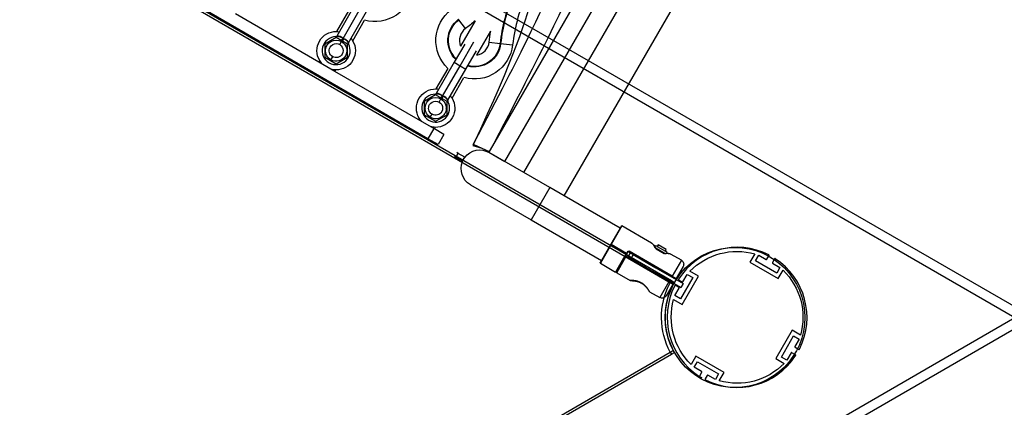
# Model space of a CAD drawing. Units: millimetres. Extents: x -14958 to 14192, y -8462 to 10953.
# Drawn here: x 3861 to 4706, y -3207 to -2874 of the extents above; entities that cross this region are included whole.
import ezdxf

# ---------------------------------------------------------------- set-up
doc = ezdxf.new("R2010")
doc.units = ezdxf.units.MM
doc.layers.add('DEFAULT', color=7, linetype='Continuous')

msp = doc.modelspace()

# ---------------------------------------------------------------- linework, layer by layer
at = {"layer": 'DEFAULT', "color": 0}
for p, q in [((4328.09, -3025.47), (5422.09, -1130.6)), ((3376.57, -2347.94), (4730.52, -3129.64)), ((3384.57, -2361.79), (4714.52, -3129.64)), ((4419.96, -3098.14), (3559.13, -2601.14)), ((4418.99, -3099.89), (3558.1, -2602.85)), ((4211.13, -2976.42), (3771.74, -2722.73)), ((4356.46, -2826.76), (4268.36, -2979.25)), ((4277.13, -2996.05), (4372.96, -2830.18)), ((4293.45, -3005.47), (4386.83, -2843.73)), ((4148.4, -2861.73), (4132.96, -2888.46)), ((4117.47, -2910.79), (4046.02, -2869.54)), ((4142.82, -2866.88), (4132.66, -2884.48)), ((4138.37, -2890.58), (4153.37, -2864.6)), ((4142.95, -2894.15), (4158.35, -2867.48)), ((4146.52, -2892.48), (4156.72, -2874.81)), ((4237.68, -2874.47), (4237.4, -2874.08)), ((4243.33, -2882.06), (4237.68, -2874.47)), ((4251.58, -2875.51), (4239.12, -2897.09)), ((4253.12, -2904.85), (4264.97, -2884.33)), ((4132.37, -2889.69), (4122.6, -2895.33)), ((4122.6, -2895.33), (4122.6, -2906.62)), ((4132.14, -2888.98), (4132.15, -2889.81)), ((4142.15, -2895.33), (4132.37, -2889.69)), ((4135.37, -2895.78), (4136.92, -2893.09)), ((4142.15, -2893.26), (4142.15, -2893.26)), ((4142.91, -2895.23), (4142.15, -2895.65)), ((4142.15, -2906.62), (4142.15, -2895.33)), ((4242.7, -2895.39), (4233.7, -2910.98)), ((4238.68, -2913.86), (4250.56, -2893.29)), ((4263.6, -2893.76), (4273, -2894.86)), ((4273, -2894.86), (4273.47, -2894.91)), ((4273.47, -2894.91), (4283.71, -2896.1)), ((4243.66, -2916.73), (4252.65, -2901.15)), ((4118.23, -2909.48), (4117.47, -2910.79)), ((4131.33, -2918.79), (4117.47, -2910.79)), ((4122.6, -2906.62), (4132.37, -2912.27)), ((4127.82, -2908.86), (4129.37, -2906.17)), ((4132.37, -2912.27), (4142.15, -2906.62)), ((4233.7, -2910.98), (4218.27, -2937.71)), ((4223.68, -2939.84), (4238.68, -2913.86)), ((4233.7, -2910.98), (4238.68, -2913.86)), ((4238.68, -2913.86), (4243.66, -2916.73)), ((4131.32, -2918.79), (4132.09, -2917.47)), ((4202.78, -2960.05), (4131.33, -2918.79)), ((4228.13, -2916.14), (4217.97, -2933.73)), ((4228.26, -2943.41), (4243.66, -2916.73)), ((4231.83, -2941.73), (4242.02, -2924.07)), ((4217.68, -2938.94), (4207.9, -2944.58)), ((4217.45, -2938.23), (4217.46, -2939.07)), ((4227.46, -2944.58), (4217.68, -2938.94)), ((4207.9, -2944.58), (4207.9, -2955.87)), ((4213.6, -2941.29), (4212.92, -2942.47)), ((4220.68, -2945.03), (4222.23, -2942.35)), ((4228.22, -2944.49), (4227.46, -2944.9)), ((4227.46, -2955.87), (4227.46, -2944.58)), ((4208.58, -2949.99), (4207.9, -2951.16)), ((4207.9, -2955.87), (4217.68, -2961.52)), ((4213.13, -2958.11), (4214.68, -2955.42)), ((4217.68, -2961.52), (4227.46, -2955.87)), ((4226.78, -2950.47), (4227.46, -2949.3)), ((4203.54, -2958.73), (4202.78, -2960.05)), ((4216.13, -2967.76), (4202.78, -2960.05)), ((4221.76, -2959.16), (4222.44, -2957.99)), ((4216.13, -2967.76), (4211.13, -2976.42)), ((4216.63, -2968.05), (4216.13, -2967.76)), ((4216.63, -2968.05), (4217.39, -2966.73)), ((4224.79, -2972.76), (4216.63, -2968.05)), ((4224.79, -2972.76), (4219.79, -2981.42)), ((4219.79, -2981.42), (4211.13, -2976.42)), ((4250.11, -2980.6), (4249.87, -2981.14)), ((4249.87, -2981.14), (4249.95, -2981.18)), ((4249.95, -2981.18), (4257.29, -2984.57)), ((4268.36, -2979.25), (4263.6, -2987.48)), ((4235.09, -2992.56), (4237.09, -2989.1)), ((4237.09, -2989.1), (4235.79, -2988.34)), ((4242.72, -2992.34), (4237.09, -2989.1)), ((4249.61, -2982.33), (4257.39, -2984.61)), ((4257.29, -2984.57), (4263.6, -2987.48)), ((4263.6, -2987.48), (4263.28, -2988.04)), ((4263.28, -2988.04), (4277.13, -2996.05)), ((4293.45, -3005.47), (4263.57, -2988.22)), ((4235.09, -2992.56), (4233.79, -2991.81)), ((4240.72, -2995.81), (4235.09, -2992.56)), ((4240.72, -2995.81), (4242.72, -2992.34)), ((4240.83, -2995.87), (4240.72, -2995.81)), ((4242.83, -2992.41), (4242.72, -2992.34)), ((4315.53, -3018.22), (4293.45, -3005.47)), ((4247.57, -3015.93), (4299.53, -3045.93)), ((4315.53, -3018.22), (4299.53, -3045.93)), ((4328.09, -3025.47), (4315.53, -3018.22)), ((4375.9, -3053.07), (4328.09, -3025.47)), ((4299.53, -3045.93), (4359.9, -3080.78)), ((4375.9, -3053.07), (4367.9, -3066.92)), ((4377.58, -3051.15), (4368.33, -3067.17)), ((4376.9, -3051.34), (4375.9, -3053.07)), ((4402.99, -3065.82), (4377.58, -3051.15)), ((4402.99, -3065.82), (4403.16, -3065.94)), ((4368.33, -3067.17), (4359.08, -3083.2)), ((4367.9, -3066.92), (4359.89, -3080.78)), ((4367.9, -3066.92), (4368.33, -3067.17)), ((4381.35, -3074.69), (4368.33, -3067.17)), ((4381.35, -3074.69), (4381.26, -3074.85)), ((4382.22, -3073.18), (4381.35, -3074.69)), ((4382.63, -3073.47), (4381.69, -3075.09)), ((4382.63, -3073.47), (4382.22, -3073.18)), ((4384.51, -3074.21), (4382.51, -3077.67)), ((4383.6, -3072.79), (4383.31, -3073.29)), ((4383.31, -3073.29), (4399.77, -3082.79)), ((4420.64, -3094.17), (4383.6, -3072.79)), ((4384.51, -3074.21), (4387.11, -3075.71)), ((4406.3, -3070.1), (4406.29, -3070.08)), ((4406.89, -3070.44), (4406.3, -3070.1)), ((4406.8, -3070.55), (4406.3, -3070.1)), ((4406.8, -3070.55), (4406.73, -3070.66)), ((4406.73, -3070.66), (4406.76, -3070.67)), ((4406.9, -3070.44), (4406.76, -3070.68)), ((4406.76, -3070.67), (4413.69, -3074.68)), ((4413.82, -3074.44), (4406.89, -3070.44)), ((4407.54, -3068.56), (4407.87, -3068.76)), ((4408.67, -3067.37), (4407.87, -3068.75)), ((4407.87, -3068.76), (4414.8, -3072.76)), ((4415.6, -3071.37), (4408.67, -3067.37)), ((4413.69, -3074.68), (4413.82, -3074.44)), ((4413.69, -3074.68), (4413.72, -3074.69)), ((4413.78, -3074.58), (4413.72, -3074.69)), ((4413.72, -3074.69), (4413.78, -3074.58)), ((4414.42, -3074.79), (4413.78, -3074.58)), ((4414.42, -3074.79), (4413.82, -3074.44)), ((4414.44, -3074.79), (4414.42, -3074.79)), ((4414.8, -3072.76), (4415.6, -3071.37)), ((4414.8, -3072.76), (4415.13, -3072.95)), ((4359.89, -3080.78), (4358.9, -3082.51)), ((4359.08, -3083.2), (4372.1, -3090.71)), ((4381.26, -3074.85), (4372.1, -3090.71)), ((4381.69, -3075.09), (4372.78, -3090.53)), ((4372.95, -3090.63), (4380.6, -3077.38)), ((4373.14, -3091.31), (4381, -3077.69)), ((4381.29, -3077.2), (4381, -3077.69)), ((4381, -3077.69), (4417.86, -3098.98)), ((4381.69, -3075.09), (4381.26, -3074.85)), ((4381.29, -3077.2), (4397.57, -3086.6)), ((4382.51, -3077.67), (4385.11, -3079.17)), ((4387.11, -3075.71), (4385.11, -3079.17)), ((4385.11, -3079.17), (4397.67, -3086.42)), ((4387.11, -3075.71), (4399.67, -3082.96)), ((4399.77, -3082.79), (4399.67, -3082.96)), ((4399.67, -3082.96), (4406.6, -3086.96)), ((4399.77, -3082.79), (4406.7, -3086.79)), ((4419.59, -3075.43), (4419.78, -3075.52)), ((4428.5, -3080.55), (4419.78, -3075.52)), ((4428.5, -3080.55), (4420.64, -3094.17)), ((4491.54, -3075.1), (4487.39, -3082.29)), ((4487.39, -3082.29), (4511.64, -3096.29)), ((4492.17, -3081.01), (4494.92, -3076.25)), ((4510.36, -3091.51), (4492.17, -3081.01)), ((4494.92, -3076.25), (4501.24, -3079.9)), ((4501.93, -3079.71), (4503.66, -3076.7)), ((4508.34, -3079.4), (4506.6, -3082.41)), ((4506.79, -3083.1), (4513.11, -3086.75)), ((4373.14, -3091.31), (4384.5, -3097.87)), ((4397.67, -3086.42), (4397.57, -3086.6)), ((4397.57, -3086.6), (4404.5, -3090.6)), ((4397.67, -3086.42), (4397.67, -3086.42)), ((4397.67, -3086.42), (4404.59, -3090.42)), ((4404.5, -3090.6), (4404.6, -3090.42)), ((4404.5, -3090.6), (4418.15, -3098.48)), ((4404.59, -3090.42), (4428, -3103.93)), ((4428, -3103.93), (4404.59, -3090.42)), ((4406.59, -3086.96), (4406.7, -3086.79)), ((4406.6, -3086.96), (4430, -3100.47)), ((4406.7, -3086.79), (4420.35, -3094.67)), ((4429.97, -3086.02), (4424.07, -3096.23)), ((4443.08, -3094.16), (4435.89, -3090.02)), ((4513.11, -3086.75), (4510.36, -3091.51)), ((4511.64, -3096.29), (4515.79, -3089.1)), ((4417.86, -3098.98), (4410, -3112.6)), ((4418.15, -3098.48), (4417.86, -3098.98)), ((4421.37, -3100.91), (4417.86, -3098.98)), ((4418.15, -3098.48), (4421.18, -3100.23)), ((4419.96, -3098.14), (4418.99, -3099.89)), ((4421.59, -3101.39), (4418.99, -3099.89)), ((4422.56, -3099.64), (4419.96, -3098.14)), ((4419.96, -3098.14), (4419.96, -3098.14)), ((4420.64, -3094.17), (4420.35, -3094.67)), ((4420.35, -3094.67), (4423.38, -3096.42)), ((4420.64, -3094.17), (4424.07, -3096.24)), ((4421.59, -3101.39), (4422.56, -3099.64)), ((4426.19, -3097.46), (4429.2, -3099.2)), ((4438.3, -3095.45), (4427.8, -3113.63)), ((4429.08, -3118.41), (4443.08, -3094.16)), ((4429.88, -3099.02), (4433.53, -3092.7)), ((4433.53, -3092.7), (4438.3, -3095.45)), ((4401.27, -3107.55), (4410, -3112.6)), ((4421.37, -3100.91), (4415.47, -3111.13)), ((4423.03, -3110.88), (4426.68, -3104.56)), ((4426.5, -3103.88), (4423.49, -3102.14)), ((4430, -3100.47), (4428, -3103.93)), ((4430, -3100.47), (4428, -3103.93)), ((4421.89, -3114.26), (4429.08, -3118.41)), ((4427.8, -3113.63), (4423.03, -3110.88)), ((3376.57, -3911.34), (4730.52, -3129.64)), ((3384.57, -3897.48), (4714.52, -3129.64)), ((4523.51, -3140.6), (4509.51, -3164.85)), ((4530.7, -3144.75), (4523.51, -3140.6)), ((4514.29, -3163.57), (4524.79, -3145.38)), ((4524.79, -3145.38), (4529.56, -3148.13)), ((4529.56, -3148.13), (4525.91, -3154.46)), ((4418.99, -3159.39), (4421.59, -3157.89)), ((4422.56, -3159.63), (4421.59, -3157.89)), ((4526.09, -3155.14), (4529.1, -3156.88)), ((3558.1, -3656.42), (4418.99, -3159.39)), ((3559.13, -3658.14), (4419.96, -3161.14)), ((4418.99, -3159.39), (4419.96, -3161.13)), ((4419.96, -3161.14), (4422.56, -3159.64)), ((4440.95, -3162.73), (4436.8, -3169.91)), ((4439.48, -3172.27), (4442.23, -3167.51)), ((4465.2, -3176.73), (4440.95, -3162.73)), ((4442.23, -3167.51), (4460.42, -3178.01)), ((4509.51, -3164.85), (4516.7, -3169)), ((4519.06, -3166.32), (4514.29, -3163.57)), ((4522.71, -3160), (4519.06, -3166.32)), ((4526.4, -3161.55), (4523.39, -3159.82)), ((4445.8, -3175.92), (4439.48, -3172.27)), ((4444.25, -3179.61), (4445.99, -3176.6)), ((4450.66, -3179.3), (4448.93, -3182.31)), ((4457.67, -3182.77), (4451.35, -3179.12)), ((4460.42, -3178.01), (4457.67, -3182.77)), ((4461.05, -3183.91), (4465.2, -3176.73))]:
    msp.add_line(p, q, dxfattribs=at)
msp.add_circle((4474.52, -3129.64), 60, dxfattribs=at)
at = {"layer": 'DEFAULT', "color": 0, "extrusion": (0, 0, -1)}
for centre, radius, start, end in [((-4165.63, -2843.04), 33, 186.64018, 285.67012), ((-4250.94, -2892.29), 33, 313.72314, 53.35985), ((-4250.94, -2892.29), 22.69, 314.22895, 53.35985), ((-4250.94, -2892.29), 22.21, 314.54061, 53.35985), ((-4141.72, -2745.45), 170.25, 229.81395, 233.35985), ((-4132.37, -2900.98), 16.5, 30.00002, 90.99254), ((-4132.37, -2900.98), 16.5, 90.99254, 99.59555), ((-4432.71, -2913.45), 170.25, 6.64018, 9.84898), ((-4132.37, -2900.98), 16.5, 329.00122, 30.00002), ((-4132.37, -2900.98), 9.1, 300.00002, 120.00002), ((-4132.37, -2900.98), 6, 30.00002, 210.00002), ((-4132.37, -2900.98), 9.1, 120.00002, 300.00002), ((-4132.37, -2900.98), 16.5, 140.38516, 149.00387), ((-4132.37, -2900.98), 16.5, 149.00387, 210.00002), ((-4250.94, -2892.29), 33, 186.64018, 285.6634), ((-4250.94, -2892.29), 22.69, 186.64018, 284.87782), ((-4250.94, -2892.29), 22.21, 186.64018, 284.54565), ((-4132.37, -2900.98), 6, 210.00002, 30.00002), ((-4132.37, -2900.98), 16.5, 314.79231, 329.00122), ((-4132.37, -2900.98), 16.5, 210.00002, 270.99786), ((-4132.37, -2900.98), 16.5, 270.99786, 285.20187), ((-4217.68, -2950.23), 16.5, 30.00002, 90.99878), ((-4217.68, -2950.23), 16.5, 90.99878, 99.61037), ((-4217.68, -2950.23), 16.5, 329.00122, 30.00002), ((-4217.68, -2950.23), 9.1, 300.00002, 120.00002), ((-4217.68, -2950.23), 6, 210.00002, 30.00002), ((-4217.68, -2950.23), 6, 30.00002, 210.00002), ((-4217.68, -2950.23), 9.1, 120.00002, 300.00002), ((-4217.68, -2950.23), 16.5, 140.37819, 149.00387), ((-4217.68, -2950.23), 16.5, 149.00387, 210.00002), ((-4217.68, -2950.23), 16.5, 314.77747, 329.00122), ((-4217.68, -2950.23), 16.5, 210.00002, 270.99832), ((-4217.68, -2950.23), 16.5, 270.99832, 285.21226), ((-4255.57, -3002.07), 16, 37.17469, 120), ((-4255.57, -3002.07), 16, 300, 22.80124), ((-4255.57, -3002.07), 16, 22.80124, 30), ((-4255.57, -3002.07), 16, 30, 37.17469), ((-4377.33, -3051.59), 0.5, 30, 120), ((-4398.79, -3072.36), 7.76, 124.74122, 149.08996), ((-4383.11, -3073.67), 1.01, 29.21577, 119.21455), ((-4383.06, -3073.72), 0.5, 29.99933, 120.00042), ((-4396.71, -3073.69), 10.24, 148.67289, 159.32345), ((-4407.73, -3068.8), 2.11, 298.18514, 336.083), ((-4405.63, -3070.35), 0.717, 104.23679, 157.66788), ((-4414.83, -3072.9), 2.11, 263.92003, 301.81181), ((-4416.1, -3084.89), 10.24, 80.67775, 91.29368), ((-4416.22, -3082.42), 7.77, 90.87308, 115.25685), ((-4476.3, -3129.51), 56.5, 44.34663, 105.65337), ((-4359.33, -3082.76), 0.5, 300, 30), ((-4381.04, -3077.63), 0.5, 30, 120), ((-4381.34, -3076.86), 0.898, 292.18269, 324.87885), ((-4426.5, -3084.02), 4, 120, 210), ((-4372.35, -3090.28), 0.5, 209.99975, 300.00025), ((-4373.39, -3090.88), 0.5, 299.99972, 29.99857), ((-4476.3, -3129.51), 56.5, 134.34663, 195.65337), ((-4385, -3097), 1, 272.13412, 300.00008), ((-4384.97, -3097.83), 0.175, 269.15013, 274.20319), ((-4385, -3097), 1, 270.83495, 271.21694), ((-4474.52, -3129.64), 63, 27, 28.18078), ((-4423.63, -3095.99), 0.5, 209.99969, 300), ((-4401.77, -3106.69), 1, 328.38892, 329.01448), ((-4401.77, -3106.69), 1, 326.34545, 327.84192), ((-4401.77, -3106.69), 1, 299.99993, 326.34545), ((-4474.52, -3129.64), 63, 331.81922, 27), ((-4412, -3109.13), 4, 210, 300), ((-4476.3, -3129.51), 56.5, 314.34663, 15.65337), ((-4476.3, -3129.51), 56.5, 224.34663, 285.65337), ((-4476.3, -3129.51), 60, 300, 303.08295)]:
    msp.add_arc(centre, radius, start, end, dxfattribs=at)
at = {"layer": 'DEFAULT', "color": 0}
for centre, radius, start, end in [((4432.71, -2913.45), 160.79, 157.94959, 173.35982), ((4432.71, -2913.45), 160.31, 157.94959, 173.35982), ((4432.71, -2913.45), 150, 155.10436, 173.35982), ((4133.18, -2895.88), 7.42, 45.53029, 91.64793), ((4250.94, -2892.29), 12.75, 126.64015, 202.12009), ((4132.37, -2900.98), 12, 91.1293, 28.58565), ((4142.44, -2896.98), 7.58, 122.4497, 140.28796), ((4136.65, -2897.51), 7.14, 28.07175, 76.00748), ((4250.94, -2892.29), 12.75, 279.85277, 353.35982), ((4217.68, -2950.23), 12, 91.1293, 28.58565), ((4218.48, -2945.13), 7.42, 45.53029, 91.64793), ((4227.74, -2946.21), 7.56, 122.4391, 140.29694), ((4221.95, -2946.77), 7.14, 28.07175, 76.00748), ((4398.82, -3071.82), 7.31, 17.24694, 53.6457), ((4406.28, -3070.74), 2.51, 60, 109.28312), ((4414.54, -3075.4), 0.62, 99.13447, 99.70911), ((4414.54, -3075.5), 0.718, 44.26741, 97.21757), ((4413.87, -3075.12), 2.51, 10.75369, 60), ((4476.3, -3129.51), 60, 63.08294, 146.91706), ((4416.66, -3082.12), 7.31, 66.35431, 102.75305), ((4501.49, -3079.46), 0.5, 240, 330), ((4503.23, -3076.45), 0.5, 330, 63.08324), ((4507.04, -3082.66), 0.5, 150, 240), ((4508.77, -3079.65), 0.5, 56.91737, 150), ((4476.3, -3129.51), 60, 333.08294, 56.91706), ((4426.44, -3097.03), 0.5, 146.91751, 240), ((4429.45, -3098.77), 0.5, 240, 330), ((4474.52, -3129.64), 60, 151.91021, 208.08979), ((4476.3, -3129.51), 60, 153.08294, 236.91706), ((4420.93, -3100.66), 0.5, 329.99975, 60), ((4423.24, -3102.57), 0.5, 60, 153.08327), ((4426.25, -3104.31), 0.5, 330, 60), ((4526.34, -3154.71), 0.5, 150, 240), ((4529.35, -3156.44), 0.5, 240, 333.08323), ((4476.3, -3129.51), 60, 243.08294, 326.91707), ((4523.14, -3160.25), 0.5, 60, 150), ((4526.15, -3161.99), 0.5, 326.91874, 60), ((4445.55, -3176.35), 0.5, 330, 60), ((4443.82, -3179.36), 0.5, 236.91698, 330), ((4449.36, -3182.56), 0.5, 150, 243.08327), ((4451.1, -3179.55), 0.5, 60, 150)]:
    msp.add_arc(centre, radius, start, end, dxfattribs=at)
for points in [[(4268.36, -2979.25), (4313.91, -2892.73), (4331.52, -2854.58), (4349.14, -2816.43)], [(4323.75, -2833.25), (4308.51, -2866.24), (4293.28, -2899.23), (4250.11, -2980.6)], [(4303.02, -2847.07), (4294.53, -2876.03), (4286.03, -2904.99), (4249.61, -2982.33)], [(4132.14, -2888.98), (4132.18, -2888.98), (4132.27, -2888.97), (4132.39, -2888.95), (4132.51, -2888.92), (4132.61, -2888.89), (4132.71, -2888.86), (4132.8, -2888.83), (4132.89, -2888.81), (4132.98, -2888.78), (4133.09, -2888.76), (4133.21, -2888.73), (4133.34, -2888.71), (4133.49, -2888.7), (4133.65, -2888.69), (4133.83, -2888.68), (4134.01, -2888.68), (4134.19, -2888.69), (4134.38, -2888.71), (4134.57, -2888.73), (4134.74, -2888.76), (4134.9, -2888.79), (4135.06, -2888.82), (4135.22, -2888.86), (4135.39, -2888.91), (4135.58, -2888.97), (4135.78, -2889.04), (4135.97, -2889.11), (4136.17, -2889.19), (4136.37, -2889.27), (4136.59, -2889.38), (4136.84, -2889.5), (4137.11, -2889.65), (4137.41, -2889.84), (4137.73, -2890.05), (4138.05, -2890.3), (4138.27, -2890.49), (4138.37, -2890.58)], [(4138.37, -2890.58), (4138.51, -2890.62), (4138.77, -2890.71), (4139.15, -2890.85), (4139.49, -2891.01), (4139.8, -2891.18), (4140.08, -2891.33), (4140.31, -2891.48), (4140.51, -2891.62), (4140.69, -2891.75), (4140.86, -2891.88), (4141.03, -2892.01), (4141.18, -2892.15), (4141.33, -2892.28), (4141.46, -2892.41), (4141.57, -2892.53), (4141.68, -2892.64), (4141.78, -2892.76), (4141.89, -2892.89), (4141.99, -2893.02), (4142.09, -2893.16), (4142.19, -2893.31), (4142.28, -2893.47), (4142.37, -2893.63), (4142.45, -2893.79), (4142.52, -2893.95), (4142.58, -2894.11), (4142.63, -2894.26), (4142.67, -2894.42), (4142.7, -2894.58), (4142.73, -2894.72), (4142.76, -2894.85), (4142.8, -2894.98), (4142.85, -2895.1), (4142.89, -2895.19), (4142.91, -2895.23)], [(4217.45, -2938.23), (4217.49, -2938.23), (4217.58, -2938.22), (4217.7, -2938.2), (4217.81, -2938.18), (4217.92, -2938.14), (4218.02, -2938.11), (4218.11, -2938.09), (4218.2, -2938.06), (4218.29, -2938.03), (4218.4, -2938.01), (4218.51, -2937.99), (4218.65, -2937.97), (4218.8, -2937.95), (4218.96, -2937.94), (4219.13, -2937.93), (4219.32, -2937.94), (4219.5, -2937.95), (4219.69, -2937.96), (4219.87, -2937.98), (4220.05, -2938.01), (4220.21, -2938.04), (4220.37, -2938.08), (4220.53, -2938.12), (4220.7, -2938.16), (4220.89, -2938.22), (4221.08, -2938.29), (4221.28, -2938.36), (4221.48, -2938.44), (4221.68, -2938.53), (4221.9, -2938.63), (4222.15, -2938.75), (4222.42, -2938.91), (4222.72, -2939.09), (4223.04, -2939.31), (4223.36, -2939.55), (4223.58, -2939.74), (4223.68, -2939.84)], [(4223.68, -2939.84), (4223.82, -2939.87), (4224.08, -2939.96), (4224.45, -2940.11), (4224.8, -2940.27), (4225.11, -2940.43), (4225.38, -2940.59), (4225.62, -2940.73), (4225.82, -2940.87), (4226, -2941), (4226.17, -2941.13), (4226.33, -2941.27), (4226.49, -2941.4), (4226.63, -2941.53), (4226.77, -2941.66), (4226.88, -2941.78), (4226.99, -2941.89), (4227.09, -2942.01), (4227.19, -2942.14), (4227.3, -2942.27), (4227.4, -2942.42), (4227.49, -2942.57), (4227.59, -2942.72), (4227.68, -2942.88), (4227.76, -2943.04), (4227.83, -2943.2), (4227.89, -2943.36), (4227.94, -2943.52), (4227.98, -2943.67), (4228.01, -2943.83), (4228.04, -2943.97), (4228.07, -2944.1), (4228.11, -2944.23), (4228.15, -2944.35), (4228.19, -2944.44), (4228.22, -2944.49)], [(4401.27, -3107.55), (4401.27, -3107.55), (4401.25, -3107.53), (4401.18, -3107.4), (4401.05, -3107.19), (4400.88, -3106.9), (4400.66, -3106.54), (4400.39, -3106.11), (4400.06, -3105.62), (4399.69, -3105.08), (4399.28, -3104.52), (4398.83, -3103.95), (4398.35, -3103.37), (4397.82, -3102.8), (4397.25, -3102.22), (4396.59, -3101.62), (4395.93, -3101.09), (4395.26, -3100.6), (4394.43, -3100.08), (4393.56, -3099.62), (4392.8, -3099.28), (4392.01, -3098.97), (4391.16, -3098.69), (4390.37, -3098.48), (4389.6, -3098.31), (4388.85, -3098.18), (4388.11, -3098.08), (4387.4, -3098), (4386.75, -3097.94), (4386.17, -3097.91), (4385.66, -3097.89), (4385.25, -3097.88), (4384.92, -3097.87), (4384.68, -3097.87), (4384.53, -3097.87), (4384.5, -3097.87), (4384.5, -3097.87)]]:
    msp.add_open_spline(points, degree=3, dxfattribs=at)
for points, knots in [([(4138.37, -2890.58), (4138.38, -2890.64), (4138.39, -2890.74), (4138.39, -2890.85), (4138.39, -2890.96), (4138.38, -2891.04), (4138.37, -2891.11), (4138.36, -2891.17), (4138.35, -2891.23), (4138.34, -2891.28), (4138.33, -2891.32), (4138.32, -2891.37), (4138.31, -2891.42), (4138.3, -2891.47), (4138.28, -2891.53), (4138.27, -2891.59), (4138.25, -2891.66), (4138.22, -2891.74), (4138.2, -2891.83), (4138.17, -2891.94), (4138.13, -2892.07), (4138.09, -2892.21), (4138.04, -2892.38), (4138, -2892.58), (4137.96, -2892.75), (4137.93, -2892.86), (4137.93, -2892.89)], [0, 0, 0, 0, 0.030303, 0.0606061, 0.0909091, 0.1212121, 0.1515152, 0.1818182, 0.2121212, 0.2424242, 0.2727273, 0.3030303, 0.3333333, 0.3636364, 0.3939394, 0.4242424, 0.4545455, 0.4848485, 0.5151515, 0.5454545, 0.5757576, 0.6060606, 0.6363636, 0.6666667, 0.6969697, 0.7074785, 0.7074785, 0.7074785, 0.7074785]), ([(4223.68, -2939.84), (4223.69, -2939.89), (4223.7, -2939.99), (4223.7, -2940.11), (4223.7, -2940.21), (4223.69, -2940.29), (4223.68, -2940.36), (4223.67, -2940.42), (4223.66, -2940.48), (4223.65, -2940.53), (4223.64, -2940.58), (4223.63, -2940.63), (4223.62, -2940.67), (4223.61, -2940.72), (4223.59, -2940.78), (4223.57, -2940.84), (4223.55, -2940.91), (4223.53, -2940.99), (4223.5, -2941.08), (4223.47, -2941.19), (4223.44, -2941.32), (4223.4, -2941.46), (4223.35, -2941.63), (4223.3, -2941.83), (4223.26, -2942), (4223.24, -2942.11), (4223.23, -2942.14)], [0, 0, 0, 0, 0.030303, 0.0606061, 0.0909091, 0.1212121, 0.1515152, 0.1818182, 0.2121212, 0.2424242, 0.2727273, 0.3030303, 0.3333333, 0.3636364, 0.3939394, 0.4242424, 0.4545455, 0.4848485, 0.5151515, 0.5454545, 0.5757576, 0.6060606, 0.6363636, 0.6666667, 0.6969697, 0.7074785, 0.7074785, 0.7074785, 0.7074785]), ([(4384.98, -3098), (4384.99, -3098), (4385, -3098), (4385.01, -3098), (4385.04, -3098.01), (4385.08, -3098.01), (4385.14, -3098.01), (4385.16, -3098.01), (4385.18, -3098.01), (4385.2, -3098.01), (4385.24, -3098.01), (4385.3, -3098.01), (4385.36, -3098.02), (4385.45, -3098.02), (4385.56, -3098.02), (4385.67, -3098.03), (4385.79, -3098.03), (4385.92, -3098.04), (4386.06, -3098.05), (4386.21, -3098.06), (4386.37, -3098.07), (4386.54, -3098.08), (4386.71, -3098.09), (4386.9, -3098.1), (4387.09, -3098.12), (4387.29, -3098.14), (4387.5, -3098.16), (4387.71, -3098.19), (4387.93, -3098.21), (4388.15, -3098.24), (4388.38, -3098.27), (4388.61, -3098.31), (4388.84, -3098.34), (4389.08, -3098.39), (4389.31, -3098.43), (4389.55, -3098.47), (4389.8, -3098.53), (4390.04, -3098.58), (4390.28, -3098.63), (4390.53, -3098.7), (4390.77, -3098.76), (4391.03, -3098.83), (4391.28, -3098.91), (4391.54, -3098.99), (4391.8, -3099.07), (4392.06, -3099.17), (4392.31, -3099.26), (4392.56, -3099.36), (4392.81, -3099.47), (4393.05, -3099.57), (4393.3, -3099.68), (4393.54, -3099.8), (4393.81, -3099.93), (4394.07, -3100.08), (4394.33, -3100.23), (4394.59, -3100.38), (4394.85, -3100.54), (4395.1, -3100.7), (4395.32, -3100.85), (4395.54, -3101.01), (4395.75, -3101.17), (4395.97, -3101.33), (4396.18, -3101.5), (4396.38, -3101.67), (4396.59, -3101.85), (4396.8, -3102.03), (4396.99, -3102.21), (4397.19, -3102.39), (4397.37, -3102.58), (4397.55, -3102.76), (4397.73, -3102.94), (4397.9, -3103.12), (4398.06, -3103.3), (4398.22, -3103.48), (4398.38, -3103.66), (4398.53, -3103.84), (4398.68, -3104.02), (4398.83, -3104.2), (4398.97, -3104.38), (4399.11, -3104.56), (4399.24, -3104.73), (4399.37, -3104.9), (4399.5, -3105.08), (4399.62, -3105.25), (4399.74, -3105.41), (4399.85, -3105.57), (4399.96, -3105.73), (4400.06, -3105.87), (4400.15, -3106.02), (4400.24, -3106.15), (4400.32, -3106.27), (4400.4, -3106.4), (4400.48, -3106.51), (4400.54, -3106.61), (4400.6, -3106.71), (4400.66, -3106.79), (4400.71, -3106.87), (4400.74, -3106.93), (4400.77, -3106.98), (4400.8, -3107.02), (4400.81, -3107.03), (4400.82, -3107.05), (4400.83, -3107.06), (4400.86, -3107.12), (4400.88, -3107.15), (4400.9, -3107.18), (4400.9, -3107.19), (4400.91, -3107.2), (4400.91, -3107.2)], [1.499406, 1.499406, 1.499406, 1.499406, 1.947416, 1.947416, 1.947416, 2.881909, 2.881909, 2.881909, 3.146969, 3.146969, 3.146969, 3.796107, 3.796107, 3.796107, 4.699627, 4.699627, 4.699627, 5.611212, 5.611212, 5.611212, 6.535988, 6.535988, 6.535988, 7.47343, 7.47343, 7.47343, 8.414333, 8.414333, 8.414333, 9.345238, 9.345238, 9.345238, 10.25097, 10.25097, 10.25097, 11.129062, 11.129062, 11.129062, 11.987302, 11.987302, 11.987302, 12.845985, 12.845985, 12.845985, 13.719834, 13.719834, 13.719834, 14.546722, 14.546722, 14.546722, 15.363356, 15.363356, 15.363356, 16.264827, 16.264827, 16.264827, 17.167467, 17.167467, 17.167467, 17.983157, 17.983157, 17.983157, 18.810068, 18.810068, 18.810068, 19.681343, 19.681343, 19.681343, 20.53811, 20.53811, 20.53811, 21.389648, 21.389648, 21.389648, 22.252182, 22.252182, 22.252182, 23.136894, 23.136894, 23.136894, 24.04879, 24.04879, 24.04879, 24.984369, 24.984369, 24.984369, 25.93004, 25.93004, 25.93004, 26.864339, 26.864339, 26.864339, 27.782412, 27.782412, 27.782412, 28.689517, 28.689517, 28.689517, 29.356918, 29.356918, 29.356918, 29.60596, 29.60596, 29.60596, 30.543779, 30.543779, 30.543779, 30.830922, 30.830922, 30.830922, 30.830922])]:
    msp.add_open_spline(points, degree=3, knots=knots, dxfattribs=at)

doc.saveas('drawing.dxf')
